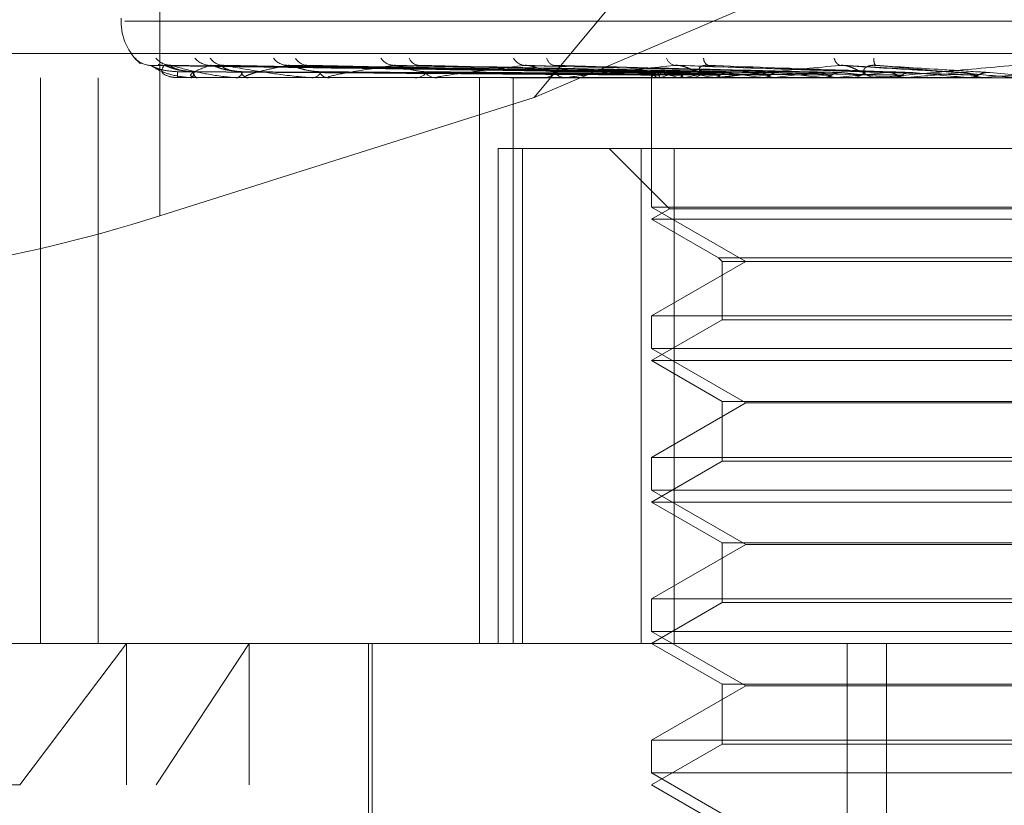
# Model space of a CAD drawing. Units: inches. Extents: x 0 to 23.4, y 0 to 16.5.
# Drawn here: x 4 to 4.1, y 12.9 to 13 of the extents above; entities that cross this region are included whole.
import ezdxf

# ---------------------------------------------------------------- set-up
doc = ezdxf.new("R2010")
doc.units = ezdxf.units.IN
doc.header["$MEASUREMENT"] = 0
doc.linetypes.add('HIDDEN', pattern=[0.07500000000000001, 0.05, -0.025])

msp = doc.modelspace()

# ---------------------------------------------------------------- linework, layer by layer
at = {"color": 7, "linetype": 'HIDDEN', "lineweight": 0}
for p, q in [((4.0983388294, 13.0578016742), (4.0481408801, 12.9973603264)), ((4.0220921075, 13.0337180506), (4.0220921075, 12.989132447)), ((4.0481408801, 12.9973603264), (4.0974941974, 13.0184315955)), ((4.0193908387, 13.0028795973), (4.0193908387, 13.002683564)), ((4.0196450458, 13.002683564), (4.152237211, 13.002683564)), ((3.9937974548, 13.0004313356), (4.1856440452, 13.0004313356)), ((4.0563119136, 12.9990999004), (4.0214888177, 12.999582577)), ((4.0567086431, 12.9990996976), (4.0224859894, 12.999582208)), ((4.0569827039, 12.9991001014), (4.0228177782, 12.9995829436)), ((4.0581585908, 12.9990994774), (4.0257732952, 12.9995818076)), ((4.0586968181, 12.999100316), (4.0264248832, 12.9995833356)), ((4.0606094908, 12.999099218), (4.0312320721, 12.9995813366)), ((4.0613924588, 12.9991005639), (4.0321799137, 12.9995837894)), ((4.0639730756, 12.9990988816), (4.0386653597, 12.9995807268)), ((4.0649725458, 12.9991008778), (4.0398752082, 12.9995843656)), ((4.0681284902, 12.9990983867), (4.0478052619, 12.999579831)), ((4.0728098736, 12.9991071546), (4.0579803681, 12.9996100314)), ((4.078095561, 12.9991056407), (4.0695626725, 12.9996081672)), ((4.0798467594, 12.9991021942), (4.0838201867, 12.9987521742)), ((4.1690117812, 12.9987465561), (4.0016889465, 12.9987465561)), ((4.0137854004, 12.9593764774), (4.0137854004, 12.9987465561)), ((4.0178055127, 12.9593764774), (4.0178055127, 12.9987465561)), ((4.0233371336, 12.9987465561), (4.0233345858, 12.9987465561)), ((4.0233394844, 12.9987521742), (4.0246235664, 12.9987521742)), ((4.0242625229, 12.9987465561), (4.0242902251, 12.9987465561)), ((4.0246703215, 12.9987465561), (4.0246376158, 12.9987465561)), ((4.0246969776, 12.9987521742), (4.0281381708, 12.9987521742)), ((4.0274130434, 12.9987465561), (4.0274699943, 12.9987465561)), ((4.0282139016, 12.9987465561), (4.0281522202, 12.9987465561)), ((4.0282638997, 12.9987521742), (4.0337373226, 12.9987521742)), ((4.0326748271, 12.9987465561), (4.0327589683, 12.9987465561)), ((4.0338397999, 12.9987465561), (4.033751372, 12.9987465561)), ((4.0339113328, 12.9987521742), (4.0503117698, 12.9987521742)), ((4.0398576994, 12.9987465561), (4.0399659899, 12.9987465561)), ((4.0413446816, 12.9987465561), (4.0412327033, 12.9987465561)), ((4.041435164, 12.9987521742), (4.0606880215, 12.9987521742)), ((4.0443363409, 12.9593764774), (4.0443363409, 12.9987465561)), ((4.0466742646, 12.9593764774), (4.0466742646, 12.9987465561)), ((4.0487020526, 12.9987465561), (4.0488305785, 12.9987465561)), ((4.0504573008, 12.9987465561), (4.0503258192, 12.9987465561)), ((4.0505634624, 12.9987521742), (4.0691954883, 12.9987521742)), ((4.0563002875, 12.9987465561), (4.0563002875, 12.9897360241)), ((4.0563064593, 12.9987521742), (4.0563052146, 12.9987479613)), ((4.0567257059, 12.9987521742), (4.0567366458, 12.9987479613)), ((4.0569541925, 12.9987521742), (4.0569408083, 12.9987479613)), ((4.0581967797, 12.9987521742), (4.0582195088, 12.9987479613)), ((4.0586454948, 12.9987521742), (4.0586204548, 12.9987479613)), ((4.0588882287, 12.9987465561), (4.0590323447, 12.9987465561)), ((4.0608483037, 12.9987465561), (4.0607020709, 12.9987465561)), ((4.0609663075, 12.9987521742), (4.074113327, 12.9987521742)), ((4.0613192381, 12.9987521742), (4.0612834473, 12.9987479613)), ((4.064045641, 12.9987521742), (4.0640890875, 12.9987479613)), ((4.0648787864, 12.9987521742), (4.0648335383, 12.9987479613)), ((4.0682120354, 12.9987521742), (4.0682636615, 12.9987479613)), ((4.0691954883, 12.9987521742), (4.0691424184, 12.9987479613)), ((4.0699236002, 12.9987521742), (4.0719723842, 12.9987521742)), ((4.0699795289, 12.9987521742), (4.0719723842, 12.9987521742)), ((4.0700480728, 12.9987465561), (4.0702025702, 12.9987465561)), ((4.0721421324, 12.9987465561), (4.0719864336, 12.9987465561)), ((4.0722677134, 12.9987521742), (4.0794545589, 12.9987521742)), ((4.0730151112, 12.9987521742), (4.0730730508, 12.9987479613)), ((4.074113327, 12.9987521742), (4.0740543533, 12.9987479613)), ((4.0771401049, 12.9987521742), (4.0782812725, 12.9987521742)), ((4.0782812725, 12.9987521742), (4.0783434317, 12.9987479613)), ((4.0794545589, 12.9987521742), (4.0793918129, 12.9987479613)), ((4.0793918129, 12.9987479613), (4.0793918728, 12.9987465561)), ((4.0481408801, 12.9973603264), (4.0220921075, 12.989132447)), ((4.0456208827, 12.9938252963), (4.0456208827, 12.9593764774)), ((4.0456208827, 12.9938252963), (4.0555702325, 12.9938252963)), ((4.0473285169, 12.9593764774), (4.0473285169, 12.9938252963)), ((4.0533475316, 12.9938252963), (4.057548269, 12.9896245589)), ((4.0555702325, 12.9938252963), (4.0555702325, 12.9593764774)), ((4.1137764001, 12.9938252963), (4.0555702325, 12.9938252963)), ((4.057879293, 12.9593764774), (4.057879293, 12.9938252963)), ((4.0849619489, 12.9897360241), (4.0563002875, 12.9897360241)), ((4.0563002875, 12.9897360241), (4.0628556556, 12.9859512805)), ((4.057548269, 12.9896245589), (4.0563002875, 12.9889040364)), ((4.1141074241, 12.9896245589), (4.057548269, 12.9896245589)), ((4.1153554056, 12.9889040364), (4.0563002875, 12.9889040364)), ((4.0563002875, 12.9889040364), (4.0609578178, 12.98621501)), ((4.0628556556, 12.9859512805), (4.0563002875, 12.982166537)), ((4.0609578178, 12.98621501), (4.1106978753, 12.98621501)), ((4.0609578178, 12.98621501), (4.0612215473, 12.9859512805)), ((4.0612215473, 12.9859512805), (4.1104341458, 12.9859512805)), ((4.0612215473, 12.9859512805), (4.0612215473, 12.9819028074)), ((4.0563002875, 12.982166537), (4.1153554056, 12.982166537)), ((4.0563002875, 12.982166537), (4.0563002875, 12.9798935044)), ((4.0612215473, 12.9819028074), (4.0563002875, 12.9790615167)), ((4.1104341458, 12.9819028074), (4.0612215473, 12.9819028074)), ((4.0849619489, 12.9798935044), (4.0563002875, 12.9798935044)), ((4.0563002875, 12.9798935044), (4.0628556556, 12.9761087608)), ((4.1153554056, 12.9790615167), (4.0563002875, 12.9790615167)), ((4.0563002875, 12.9790615167), (4.0612215473, 12.976220226)), ((4.0612215473, 12.976220226), (4.1104341458, 12.976220226)), ((4.0612215473, 12.976220226), (4.0612215473, 12.9720602878)), ((4.0628556556, 12.9761087608), (4.0563002875, 12.9723240173)), ((4.1088000375, 12.9761087608), (4.0628556556, 12.9761087608)), ((4.0563002875, 12.9723240173), (4.1153554056, 12.9723240173)), ((4.0563002875, 12.9723240173), (4.0563002875, 12.9700509847)), ((4.0612215473, 12.9720602878), (4.0563002875, 12.9692189971)), ((4.1104341458, 12.9720602878), (4.0612215473, 12.9720602878)), ((4.0849619489, 12.9700509847), (4.0563002875, 12.9700509847)), ((4.0563002875, 12.9700509847), (4.0628556556, 12.9662662412)), ((4.1153554056, 12.9692189971), (4.0563002875, 12.9692189971)), ((4.0563002875, 12.9692189971), (4.0612215473, 12.9663777064)), ((4.1862900117, 12.967800375), (3.9944434212, 12.967800375)), ((4.0628556556, 12.9662662412), (4.0563002875, 12.9624814976)), ((4.0612215473, 12.9663777064), (4.1104341458, 12.9663777064)), ((4.0612215473, 12.9663777064), (4.0612215473, 12.9622177681)), ((4.1088000375, 12.9662662412), (4.0628556556, 12.9662662412)), ((4.0563002875, 12.9624814976), (4.1153554056, 12.9624814976)), ((4.0563002875, 12.9624814976), (4.0563002875, 12.960208465)), ((4.0612215473, 12.9622177681), (4.0563002875, 12.9593764774)), ((4.1104341458, 12.9622177681), (4.0612215473, 12.9622177681)), ((4.0849619489, 12.960208465), (4.0563002875, 12.960208465)), ((4.0563002875, 12.960208465), (4.0628556556, 12.9564237215)), ((3.9982294214, 12.9593764774), (4.0197632209, 12.9593764774)), ((4.0123402293, 12.9495339577), (4.0197632209, 12.9593764774)), ((4.0197632209, 12.9593764774), (4.1734262718, 12.9593764774)), ((4.0197632209, 12.9495339577), (4.0197632209, 12.9593764774)), ((4.0283043788, 12.9593764774), (4.0218410678, 12.9495339577)), ((4.0283043788, 12.9495339577), (4.0283043788, 12.9593764774)), ((4.0366152481, 12.9593764774), (4.0366152481, 12.939691438)), ((4.0368613111, 12.9593764774), (4.0368613111, 12.9308331703)), ((4.0563002875, 12.9593764774), (4.0612215473, 12.9565351867)), ((4.069903741, 12.8855575797), (4.069903741, 12.9593764774)), ((4.0726457504, 12.8855575797), (4.0726457504, 12.9593764774)), ((4.0628556556, 12.9564237215), (4.0563002875, 12.9526389779)), ((4.0612215473, 12.9565351867), (4.1104341458, 12.9565351867)), ((4.0612215473, 12.9565351867), (4.0612215473, 12.9523752484)), ((4.1088000375, 12.9564237215), (4.0628556556, 12.9564237215)), ((4.0563002875, 12.9526389779), (4.1153554056, 12.9526389779)), ((4.0563002875, 12.9526389779), (4.0563002875, 12.9503659453)), ((4.0612215473, 12.9523752484), (4.0563002875, 12.9495339577)), ((4.1104341458, 12.9523752484), (4.0612215473, 12.9523752484)), ((4.0849619489, 12.9503659453), (4.0563002875, 12.9503659453)), ((4.0563002875, 12.9503659453), (4.0628556556, 12.9465812018)), ((4.0123402293, 12.9495339577), (3.9883869017, 12.9495339577)), ((4.1832687914, 12.9495339577), (4.0123402293, 12.9495339577)), ((4.0563002875, 12.9495339577), (4.0612215473, 12.946692667))]:
    msp.add_line(p, q, dxfattribs=at)
at = {"color": 7, "linetype": 'HIDDEN', "lineweight": 0, "flags": 128}
msp.add_lwpolyline([(4.0597624477, 12.9991631053), (4.0598599163, 12.9990692249), (4.0599556884, 12.9989928567)], dxfattribs=at)
at = {"color": 7, "linetype": 'HIDDEN', "lineweight": 0}
for centre, radius, start, end in [((4.0233278466, 13.002683564), 0.0039370078740157, 180, 228.7731156331), ((4.021469328, 13.0010570901), 0.0014556371985863, 220.8265072054, 269.6859033324), ((4.022875683, 13.0009589187), 0.0013574843350287, 218.9559718094, 269.5580535186), ((4.0223937232, 13.0010761128), 0.0014746709920394, 253.2885990929, 269.6166690227), ((4.0256197812, 13.0010354248), 0.0014340948630302, 220.4274049546, 269.1855743744), ((4.0265641643, 13.0008029905), 0.0012016731919872, 215.4846702547, 269.0723776416), ((4.0310272983, 13.0009193173), 0.0013183218363143, 218.123658464, 268.4548521792), ((4.0324033043, 13.0006112313), 0.0010104141453637, 210.038450176, 267.9326661446), ((4.0384241039, 13.0007524872), 0.0011524768531623, 214.1556497452, 267.1112495386), ((4.0401861396, 13.000410484), 0.0008116098874686, 202.0771119162, 265.4120078071), ((4.04754686, 13.000559457), 0.0009623107437858, 208.1513140461, 264.5635529439), ((4.0496413881, 13.0002282971), 0.0006370774294156, 191.1191187778, 259.7057121049), ((4.0580756285, 13.0003690704), 0.0007808760532885, 199.7314609907, 259.4179185439), ((4.0604595677, 13.0000874618), 0.0005309043334851, 178.05971993, 246.2618519061), ((4.0696611123, 13.0002118183), 0.0006573574782273, 189.313227581, 248.1991659596), ((4.0724512536, 12.9999896234), 0.0006834192853231, 170.2434510539, 214.6074593723), ((4.0287906922, 12.999103952), 0.0054677992972304, 179.3801344742, 183.7477389319), ((4.0239625035, 12.9991394226), 0.0005116106885338, 309.8342036864, 2.6531935625), ((4.0249272679, 12.9991486265), 0.0004955390342435, 178.3256849635, 234.2309749435), ((4.0273247301, 12.9992499567), 0.0005239407282442, 286.0963304656, 350.4582740711), ((4.028287256, 12.999267046), 0.0005377214891185, 191.1453429224, 255.4558594165), ((4.0326774045, 12.9994197188), 0.0006780860532669, 276.9085712989, 337.7630359815), ((4.0338279646, 12.9994422452), 0.0006998926206554, 203.5052097211, 263.7172695864), ((4.0399186421, 12.999624388), 0.0008791078910802, 273.0873825022, 328.350814308), ((4.0412770529, 12.9996491242), 0.0009036570500859, 212.5364203149, 267.1869131728), ((4.048804655, 12.9998346426), 0.0010883952486982, 271.3648047316, 321.9027827162), ((4.0503497994, 12.9998580448), 0.0011117473584994, 218.6886207533, 268.7640454641), ((4.0569090251, 12.9984951676), 0.0006550861996665, 112.0836046612, 156.9007622131), ((4.0570235091, 12.9995084828), 0.0008128280664485, 209.9897920676, 248.5075224494), ((4.0599760011, 12.9911268386), 0.008202260039767, 103.5082375481, 111.6176964114), ((4.0604142551, 13.0081404131), 0.00964656559655, 249.5432786735, 256.7104637091), ((4.0662615037, 12.9641322249), 0.0354477711301755, 99.4179442812, 102.4068187371), ((4.0673496606, 13.0393854297), 0.0411791929141927, 258.0261731391, 260.6599092645), ((4.059020268, 13.0000203606), 0.0012738617220002, 270.543194634, 317.7042304835), ((4.0760016509, 12.9043977407), 0.0954899595307544, 97.3541365672, 98.8448124857), ((4.0784672665, 13.1108100998), 0.1129821312453785, 261.3867921267, 262.6664621041), ((4.089877314, 12.7966021885), 0.2036898207983766, 96.1958990967, 97.0495931023), ((4.0953749387, 13.2486908747), 0.2514103763399572, 263.098451405, 263.797536912), ((4.1097709359, 12.6148476084), 0.3860428506718854, 95.5170077277, 96.0332778498), ((4.12282017, 13.5122995984), 0.515956878856463, 264.07159481, 264.4606417309), ((4.0701987847, 13.0001549353), 0.0014083842554806, 270.1539997473, 315.2324256224), ((4.0719895705, 13.0001662829), 0.0014197302634949, 224.9587359281, 269.8734065971), ((4.1416500915, 12.2896370766), 0.7123239685402133, 95.1349943069, 95.4404916376), ((4.1805371713, 14.129182416), 1.13504572618547, 264.6386879257, 264.8312340438), ((4.2134315554, 11.5032241239), 1.501517227544056, 94.9672451021, 95.1191814016), ((4.0233318276, 12.9987520772), 7.657433937e-06, 313.8616361243, 0.7253405159), ((4.0246698734, 12.9988147289), 6.81742339016e-05, 270.376523333, 293.4264813843), ((4.0282136898, 12.9989737301), 0.0002271740995461, 270.0534394672, 282.7689296642), ((4.0338396794, 12.9992063018), 0.000459745684263, 270.0150203837, 278.9663563471), ((4.0413446119, 12.9994791247), 0.0007325685898169, 270.00545243, 277.1004338865), ((4.0504572633, 12.9997531131), 0.0010065570163691, 270.002136325, 276.0563924451), ((4.0608482869, 12.9999890144), 0.0012424582404407, 270.0007752281, 275.4507197357), ((4.0721421277, 13.0001530322), 0.0014064760769949, 270.0001922966, 275.1228242882)]:
    msp.add_arc(centre, radius, start, end, dxfattribs=at)
msp.add_ellipse((4.0215148424, 12.9926970061), major_axis=(0.01965477300219742, 0.006306142048504881), ratio=0.1730344378, start_param=3.115461569161858, end_param=4.686257895956791, dxfattribs=at)
for points, knots in [([(4.020367857993527, 13.00010543709643), (4.02035494765982, 13.0001161641034), (4.02034037456121, 13.00012827267735), (4.020388802885289, 13.00006725270822), (4.020445188595305, 13.00000642678057), (4.020493628622225, 12.99995417223643)], [0, 0, 0, 0, 0.5224746576097029, 0.5897659099499367, 1, 1, 1, 1]), ([(4.020493628622225, 12.99995417223643), (4.020503286985389, 12.99994324916681), (4.020523768934124, 12.99992008522606), (4.020599144833222, 12.99984307799914), (4.020681948172609, 12.99977572254306), (4.020738459109152, 12.99972975434984)], [0, 0, 0, 0, 0.220786006955434, 0.4682084944831447, 0.9999999999999999, 0.9999999999999999, 0.9999999999999999, 0.9999999999999999]), ([(4.02148878427804, 12.99958007086392), (4.021468895627421, 12.99959210842751), (4.021434397798537, 12.99961298816524), (4.021453330547607, 12.99960489998374), (4.021461348208868, 12.99960147479181)], [0, 0, 0, 0, 0.5765189074967583, 1, 1, 1, 1]), ([(4.05631950693359, 12.9991021941828), (4.055335427087293, 12.99911587845776), (4.05041502101656, 12.99918429992767), (4.038795726301249, 12.99934875372219), (4.028160257540417, 12.99950381016706), (4.02146134820896, 12.99960147479181)], [0, 0, 0, 0, 0.0846963374235909, 0.4234822757477954, 1, 1, 1, 1]), ([(4.02146134820896, 12.99960147479181), (4.021695196974517, 12.99944789273676), (4.02208754430483, 12.99919021547624), (4.022992980557141, 12.99891094289926), (4.023749996318666, 12.99878490541307), (4.024015560303091, 12.99876034876423), (4.024143206431185, 12.99875326363441), (4.024210622665326, 12.99875250860415), (4.024240483418208, 12.99875217417769)], [0, 0, 0, 0, 0.5273188798742058, 0.8847263069759396, 0.9590362595961064, 0.980047372810873, 0.9911623590753468, 1, 1, 1, 1]), ([(4.023323212931844, 12.99916310527879), (4.022958733910374, 12.99918736009975), (4.022462483122967, 12.99922038387695), (4.021894984150357, 12.99939250987716), (4.021638581071939, 12.99949861608883), (4.021506616638525, 12.9995685777713), (4.021490454759704, 12.99957899422572), (4.02148878427804, 12.99958007086392)], [0, 0, 0, 0, 0.5018576655537239, 0.6832965603714658, 0.8662953216675526, 0.9861803682566391, 1, 1, 1, 1]), ([(4.022383857123353, 12.99960147479181), (4.022283969483317, 12.99944789273676), (4.022116379764354, 12.99919021547625), (4.022422073401065, 12.99891094289925), (4.022913588050888, 12.99878490541307), (4.02312917380698, 12.99876034876423), (4.023243156821032, 12.99875326363441), (4.023309915088261, 12.99875250860415), (4.023339484407074, 12.99875217417769)], [0, 0, 0, 0, 0.527318879873977, 0.8847263069752861, 0.9590362595959113, 0.9800473728108391, 0.9911623590750732, 1, 1, 1, 1]), ([(4.022485906459917, 12.99957983482723), (4.022451965287342, 12.99959199183095), (4.022393312910307, 12.99961299986078), (4.0223866600725, 12.99960489113178), (4.022383857123265, 12.99960147479181)], [0, 0, 0, 0, 0.5786836662184097, 1, 1, 1, 1]), ([(4.056662739421381, 12.9991021941828), (4.055694110934331, 12.99911587845776), (4.050850961767218, 12.99918429992767), (4.039420428472837, 12.99934875372219), (4.028967678370443, 12.99950381016706), (4.022383857123353, 12.99960147479181)], [0, 0, 0, 0, 0.0846963374235201, 0.4234822757477051, 1, 1, 1, 1]), ([(4.02443194041112, 12.99916310527879), (4.024070746980836, 12.99918735483298), (4.023578969639408, 12.9992203714393), (4.022979387371882, 12.9993925254828), (4.022687668866048, 12.99949856397174), (4.022522744537709, 12.99956844571457), (4.022489162077938, 12.99957882829804), (4.022485906459917, 12.99957983482723)], [0, 0, 0, 0, 0.5023348068797142, 0.683946204781245, 0.86711895220699, 0.9871179795400368, 1, 1, 1, 1]), ([(4.022834471429536, 12.99961718632214), (4.02277266127578, 12.99961588218064), (4.022642180873277, 12.99961312915549), (4.022545821481348, 12.99964377179174), (4.022495108705438, 12.99965989863848)], [0, 0, 0, 0, 0.4737121634408314, 1, 1, 1, 1]), ([(4.022817801254466, 12.99958030704724), (4.022812433285289, 12.99959222518801), (4.022803086802909, 12.99961297655395), (4.022846663132237, 12.99960490893272), (4.022865212249919, 12.99960147479181)], [0, 0, 0, 0, 0.5743304227996511, 1, 1, 1, 1]), ([(4.024473565765893, 12.99916310527879), (4.024118972977147, 12.99918736528755), (4.023636182637349, 12.99922039612814), (4.023121285292581, 12.99939249450549), (4.022909446746235, 12.99949866742457), (4.022815461230569, 12.99956871035436), (4.022817569952664, 12.99957916076153), (4.022817801254466, 12.99958030704724)], [0, 0, 0, 0, 0.5013811342309793, 0.6826477465024806, 0.865472744105894, 0.9852439556690471, 1, 1, 1, 1]), ([(4.057042782722888, 12.9991021941828), (4.056078818726985, 12.99911587845776), (4.051258992048024, 12.99918429992767), (4.039870887496565, 12.99934875372219), (4.029437093628754, 12.99950381016706), (4.022865212250005, 12.9996014747918)], [0, 0, 0, 0, 0.0846963374235115, 0.4234822757477858, 1, 1, 1, 1]), ([(4.022865212250005, 12.9996014747918), (4.023424345517475, 12.99944789273675), (4.024362449442284, 12.99919021547624), (4.025834903485013, 12.99891094289925), (4.026830059836175, 12.99878490541307), (4.027136003874636, 12.99876034876423), (4.027272699653118, 12.9987532636344), (4.027338337255821, 12.99875250860414), (4.027367410197361, 12.99875217417769)], [0, 0, 0, 0, 0.5273188798737197, 0.8847263069756828, 0.959036259596019, 0.980047372810758, 0.9911623590751614, 1, 1, 1, 1]), ([(4.025599397117456, 12.9996014747918), (4.025169383271392, 12.99944789273676), (4.024447913632248, 12.99919021547624), (4.024142816088847, 12.99891094289926), (4.02435106500689, 12.99878490541307), (4.024508880703731, 12.99876034876423), (4.024605080960622, 12.99875326363441), (4.024668768443224, 12.99875250860415), (4.024696977615746, 12.99875217417769)], [0, 0, 0, 0, 0.5273188798745156, 0.8847263069760539, 0.9590362595964281, 0.9800473728110797, 0.991162359075231, 1, 1, 1, 1]), ([(4.025773172135525, 12.99957958074776), (4.025726140307296, 12.99959186642227), (4.025645189026269, 12.99961301255092), (4.025612918720664, 12.99960488170375), (4.025599397117374, 12.99960147479181)], [0, 0, 0, 0, 0.5809893016167508, 1, 1, 1, 1]), ([(4.058060074869872, 12.9991021941828), (4.057141906499327, 12.99911587845776), (4.052551058265434, 12.99918429992767), (4.041722415647212, 12.99934875372219), (4.03183017382633, 12.99950381016706), (4.025599397117456, 12.9996014747918)], [0, 0, 0, 0, 0.0846963374235675, 0.4234822757477333, 0.9999999999999999, 0.9999999999999999, 0.9999999999999999, 0.9999999999999999]), ([(4.027759675903851, 12.99916310527879), (4.027414821023084, 12.99918734906954), (4.026945289181629, 12.99922035782874), (4.026335302142309, 12.99939254256008), (4.026018792216917, 12.99949850693987), (4.025827132961398, 12.99956830407162), (4.025777624657025, 12.99957865026454), (4.025773172135525, 12.99957958074776)], [0, 0, 0, 0, 0.5028494361560625, 0.6846468903307941, 0.8680072935908313, 0.9881292568854776, 1, 1, 1, 1]), ([(4.027841422164616, 12.99916310527878), (4.027509530071756, 12.99918737078921), (4.027057647514145, 12.99922040912049), (4.026613969218062, 12.99939247820387), (4.026454333031786, 12.99949872186598), (4.026401986903509, 12.99956885374217), (4.026422571476547, 12.99957934081106), (4.026424967730528, 12.99958056161271)], [0, 0, 0, 0, 0.5008685268044225, 0.6819498137737463, 0.8645878927931622, 0.9842366513812427, 1, 1, 1, 1]), ([(4.026424967730528, 12.99958056161271), (4.026434049062511, 12.99959235114014), (4.02644992701217, 12.99961296414311), (4.026516299109595, 12.99960491868235), (4.026544709942242, 12.9996014747918)], [0, 0, 0, 0, 0.5719461377660805, 1, 1, 1, 1]), ([(4.058806425717776, 12.9991021941828), (4.057897417742661, 12.99911587845776), (4.053352371549584, 12.99918429992767), (4.042607052931893, 12.99934875372219), (4.03275203845247, 12.99950381016706), (4.026544709942327, 12.9996014747918)], [0, 0, 0, 0, 0.0846963374234883, 0.4234822757477824, 1, 1, 1, 1]), ([(4.026544709942327, 12.9996014747918), (4.027408919178613, 12.99944789273675), (4.028858874177866, 12.99919021547624), (4.030845127685448, 12.99891094289925), (4.032042457082882, 12.99878490541307), (4.032377723560691, 12.99876034876423), (4.032518528447975, 12.9987532636344), (4.03258001510526, 12.99875250860414), (4.032607249463602, 12.99875217417769)], [0, 0, 0, 0, 0.5273188798739563, 0.8847263069757941, 0.9590362595961199, 0.9800473728110128, 0.9911623590754444, 1, 1, 1, 1]), ([(4.03099175019787, 12.99960147479181), (4.030605471096009, 12.99952492556113), (4.029831118674138, 12.99937147153817), (4.028972913477063, 12.99916559314773), (4.028362934301179, 12.99898535744514), (4.028075139972882, 12.99887141845695), (4.028026377117508, 12.99880160931063), (4.02804057832207, 12.9987791368139), (4.02808545119506, 12.99876533578309), (4.028116956726923, 12.99875967718938), (4.028153781124008, 12.99875587999162), (4.028195513949655, 12.99875301062079), (4.028237976410735, 12.9987524912519), (4.028263899702762, 12.99875217417769)], [0, 0, 0, 0, 0.2629275249659898, 0.5270763154227178, 0.7049910115192027, 0.8846146056717769, 0.9215590157438669, 0.9589964403814342, 0.9694298972600981, 0.9800339835885451, 0.9855394238653911, 0.9911718320494094, 1, 1, 1, 1]), ([(4.031231920993301, 12.99957928441131), (4.031173183895381, 12.99959172028591), (4.031072545793646, 12.99961302748114), (4.031015500989249, 12.99960487083725), (4.030991750197795, 12.99960147479181)], [0, 0, 0, 0, 0.5836467193553984, 1, 1, 1, 1]), ([(4.060461009935231, 12.9991021941828), (4.059626486678367, 12.99911587845776), (4.055453864594203, 12.99918429992766), (4.045618488010112, 12.9993487537222), (4.036644285864137, 12.99950381016707), (4.03099175019787, 12.99960147479181)], [0, 0, 0, 0, 0.084696337423621, 0.4234822757479244, 0.9999999999999999, 0.9999999999999999, 0.9999999999999999, 0.9999999999999999]), ([(4.033186146378997, 12.99916310527879), (4.03287009215611, 12.99918734222104), (4.03243977340597, 12.99922034165575), (4.031841437942476, 12.99939256285249), (4.031511552360019, 12.99949843917069), (4.031300399652225, 12.99956813955513), (4.031237088526597, 12.9995784433987), (4.031231920993301, 12.99957928441131)], [0, 0, 0, 0, 0.5034509891784047, 0.6854659255666579, 0.8690456807803469, 0.9893113446035474, 1, 1, 1, 1]), ([(4.032180063632858, 12.99958085894672), (4.032202950247247, 12.99959249839219), (4.032243163775747, 12.99961294978637), (4.032329608133277, 12.99960493020918), (4.032366854652402, 12.9996014747918)], [0, 0, 0, 0, 0.5691272375709701, 1, 1, 1, 1]), ([(4.061546693265288, 12.99910219418279), (4.060725495227581, 12.99911587845775), (4.056619499331813, 12.99918429992766), (4.046905330459373, 12.99934875372219), (4.03798528126862, 12.99950381016706), (4.032366854652478, 12.9996014747918)], [0, 0, 0, 0, 0.0846963374234852, 0.4234822757477495, 0.9999999999999999, 0.9999999999999999, 0.9999999999999999, 0.9999999999999999]), ([(4.038366022674624, 12.9996014747918), (4.037333751778206, 12.99944789273675), (4.035601825892669, 12.99919021547624), (4.034129904088767, 12.99891094289925), (4.033759551562542, 12.99878490541307), (4.033787009642623, 12.99876034876423), (4.033837981981836, 12.99875326363441), (4.033888816580856, 12.99875250860415), (4.033911332810346, 12.99875217417769)], [0, 0, 0, 0, 0.5273188798738557, 0.8847263069751088, 0.9590362595960944, 0.9800473728106693, 0.9911623590747589, 1, 1, 1, 1]), ([(4.038665197019989, 12.99957890466462), (4.038596451529454, 12.99959153321619), (4.038479338905548, 12.99961304681365), (4.038399143228684, 12.99960485711199), (4.03836602267456, 12.9996014747918)], [0, 0, 0, 0, 0.5870032473197067, 1, 1, 1, 1]), ([(4.063778768568617, 12.9991021941828), (4.063058052270266, 12.99911587845776), (4.059454465769617, 12.99918429992766), (4.050967831355231, 12.99934875372221), (4.043236019931769, 12.99950381016707), (4.038366022674624, 12.9996014747918)], [0, 0, 0, 0, 0.0846963374235487, 0.4234822757477597, 1, 1, 1, 1]), ([(4.040515225055068, 12.99916310527878), (4.040239391931546, 12.99918733323927), (4.039863835598593, 12.99922032044501), (4.039298790859437, 12.99939258946578), (4.038967419348866, 12.99949835029202), (4.038744832012475, 12.99956792984272), (4.038670458427157, 12.99957817956872), (4.038665197019989, 12.99957890466462)], [0, 0, 0, 0, 0.5042239693468583, 0.6865183647872696, 0.8703799816167503, 0.9908302969271103, 0.9999999999999999, 0.9999999999999999, 0.9999999999999999, 0.9999999999999999]), ([(4.039875426764367, 12.99958124065147), (4.039910862531907, 12.99959268765255), (4.039973530396676, 12.99961293158024), (4.040076481755257, 12.99960494523128), (4.040121218901113, 12.99960147479181)], [0, 0, 0, 0, 0.565453564932784, 1, 1, 1, 1]), ([(4.065164544956565, 12.99910219418279), (4.064460837092958, 12.99911587845775), (4.060942292884231, 12.99918429992766), (4.052610369130124, 12.9993487537222), (4.044947679046749, 12.99950381016707), (4.040121218901183, 12.99960147479181)], [0, 0, 0, 0, 0.0846963374234989, 0.423482275747819, 1, 1, 1, 1]), ([(4.047455689126943, 12.9996014747918), (4.046173054525153, 12.99944789273675), (4.044021072834849, 12.99919021547624), (4.042035290019524, 12.99891094289926), (4.041390513944485, 12.99878490541307), (4.041350095930986, 12.99876034876423), (4.041375257764469, 12.9987532636344), (4.041416774801231, 12.99875250860414), (4.041435163991772, 12.99875217417769)], [0, 0, 0, 0, 0.527318879874292, 0.8847263069757344, 0.9590362595957733, 0.9800473728110554, 0.9911623590753205, 1, 1, 1, 1]), ([(4.047805111737526, 12.99957835471373), (4.047728162019458, 12.99959126268876), (4.047598128726101, 12.99961307519887), (4.047496980807138, 12.9996048376228), (4.047455689126887, 12.9996014747918)], [0, 0, 0, 0, 0.5917693544671493, 1, 1, 1, 1]), ([(4.067893438328682, 12.9991021941828), (4.067312577553678, 12.99911587845776), (4.064408269641737, 12.99918429992767), (4.057577106476494, 12.9993487537222), (4.051367133585434, 12.99950381016707), (4.047455689126942, 12.9996014747918)], [0, 0, 0, 0, 0.0846963374233885, 0.4234822757477535, 0.9999999999999999, 0.9999999999999999, 0.9999999999999999, 0.9999999999999999]), ([(4.049482019932963, 12.99916310527878), (4.049256372933058, 12.99918731980469), (4.048949146742294, 12.99922028871878), (4.048437837830924, 12.99939262927296), (4.048116901685287, 12.99949821735063), (4.04789160974935, 12.99956762844414), (4.04780958411374, 12.99957780011239), (4.047805111737526, 12.99957835471373)], [0, 0, 0, 0, 0.5053476199703985, 0.6880482539542789, 0.8723196018398941, 0.9930383376917649, 1, 1, 1, 1]), ([(4.069529222205257, 12.99910219418279), (4.068968438351434, 12.99911587845775), (4.066164515184929, 12.99918429992766), (4.059515973982255, 12.9993487537222), (4.053387592590813, 12.99950381016707), (4.049527539760698, 12.9996014747918)], [0, 0, 0, 0, 0.0846963374234456, 0.4234822757477711, 1, 1, 1, 1]), ([(4.057932225326327, 12.99960147479181), (4.056445584775542, 12.99944789273676), (4.053951325505683, 12.99919021547625), (4.051523453043838, 12.99891094289926), (4.050627557307236, 12.99878490541307), (4.050520724012506, 12.99876034876423), (4.050519165926009, 12.99875326363441), (4.050549864866643, 12.99875250860415), (4.050563462384981, 12.99875217417769)], [0, 0, 0, 0, 0.5273188798740741, 0.8847263069758301, 0.959036259596055, 0.9800473728109674, 0.9911623590751656, 1, 1, 1, 1]), ([(4.059762447683056, 12.99916310527879), (4.059594992567114, 12.9991877819066), (4.059366996638001, 12.9992213799884), (4.05892870073327, 12.99939126004728), (4.058627874373195, 12.99950279006221), (4.058330276779786, 12.99958235044146), (4.05810186002235, 12.99961231074902), (4.057980173080679, 12.99960453760754), (4.057932225326293, 12.99960147479181)], [0, 0, 0, 0, 0.4235571565781227, 0.576687710631708, 0.7311347586952723, 0.8323151788323264, 0.9339279095249852, 1, 1, 1, 1]), ([(4.072656304329644, 12.9991021941828), (4.072236292899808, 12.99911587845776), (4.070136232831602, 12.99918429992766), (4.065207436950732, 12.9993487537222), (4.060743747192274, 12.99950381016707), (4.057932225326327, 12.99960147479181)], [0, 0, 0, 0, 0.084696337423598, 0.4234822757478151, 1, 1, 1, 1]), ([(4.059962519046634, 12.99916310527879), (4.059826455384641, 12.9991877819066), (4.059641200005254, 12.9992213799884), (4.059611720806216, 12.99939126004729), (4.059690536031181, 12.99950279006221), (4.059864695157874, 12.99958235044146), (4.060054863059711, 12.99961231074902), (4.060191865741219, 12.99960453760754), (4.060245848287193, 12.99960147479181)], [0, 0, 0, 0, 0.4235571565791169, 0.5766877106319103, 0.7311347586946002, 0.8323151788313071, 0.9339279095256007, 1, 1, 1, 1]), ([(4.074482974203542, 12.99910219418279), (4.074085382549089, 12.99911587845775), (4.072097421513607, 12.99918429992766), (4.067372558464009, 12.9993487537222), (4.062999981435338, 12.99950381016707), (4.060245848287229, 12.99960147479181)], [0, 0, 0, 0, 0.0846963374236319, 0.4234822757478332, 0.9999999999999999, 0.9999999999999999, 0.9999999999999999, 0.9999999999999999]), ([(4.069416981958198, 12.99960147479181), (4.067780066521332, 12.99944789273676), (4.065033678700674, 12.99919021547624), (4.062251466228783, 12.99891094289926), (4.061136830836823, 12.99878490541307), (4.060967443494465, 12.99876034876423), (4.060939221801299, 12.99875326363441), (4.060957993106102, 12.99875250860415), (4.060966307502495, 12.9987521741777)], [0, 0, 0, 0, 0.5273188798743016, 0.8847263069761195, 0.9590362595963582, 0.9800473728111261, 0.9911623590756887, 1, 1, 1, 1]), ([(4.070984946861058, 12.99916310527879), (4.070882050782773, 12.9991877819066), (4.070741954215172, 12.9992213799884), (4.070390835820895, 12.99939126004728), (4.070125040901529, 12.99950279006221), (4.06983801135438, 12.99958235044146), (4.06960355884619, 12.99961231074902), (4.069469718473814, 12.99960453760754), (4.069416981958181, 12.99960147479181)], [0, 0, 0, 0, 0.4235571565777183, 0.5766877106333275, 0.731134758695774, 0.8323151788330503, 0.9339279095256345, 1, 1, 1, 1]), ([(4.07789522418469, 12.9991021941828), (4.077651242407428, 12.99911587845776), (4.076431331825471, 12.99918429992767), (4.073583042753957, 12.99934875372219), (4.071026965506009, 12.99950381016706), (4.069416981958198, 12.99960147479181)], [0, 0, 0, 0, 0.0846963374235267, 0.4234822757478861, 1, 1, 1, 1]), ([(4.07119869447175, 12.99916310527879), (4.071129335668155, 12.9991877819066), (4.071034901259396, 12.9992213799884), (4.071120544990846, 12.99939126004729), (4.071260342757355, 12.99950279006221), (4.071477317731127, 12.99958235044146), (4.071690063008719, 12.99961231074902), (4.071832595465897, 12.99960453760754), (4.071888756884329, 12.99960147479181)], [0, 0, 0, 0, 0.4235571565789188, 0.5766877106321137, 0.7311347586958653, 0.8323151788316824, 0.9339279095238485, 1, 1, 1, 1]), ([(4.079846759447337, 12.99910219418279), (4.079626729990558, 12.99911587845775), (4.078526581177482, 12.99918429992766), (4.075896165142114, 12.9993487537222), (4.073437428802661, 12.99950381016707), (4.071888756884353, 12.99960147479181)], [0, 0, 0, 0, 0.0846963374235645, 0.4234822757477894, 1, 1, 1, 1]), ([(4.071888756884353, 12.99960147479181), (4.073635936193293, 12.99944789273676), (4.076567322791838, 12.99919021547624), (4.079776464637765, 12.99891094289926), (4.081248046489925, 12.99878490541307), (4.081542651996845, 12.99876034876423), (4.081631061120567, 12.99875326363441), (4.081644077774957, 12.99875250860415), (4.081649843257189, 12.99875217417769)], [0, 0, 0, 0, 0.5273188798741397, 0.8847263069762141, 0.9590362595964951, 0.9800473728113336, 0.9911623590760281, 1, 1, 1, 1]), ([(4.081494869994628, 12.9996014747918), (4.079766842060511, 12.99944789273676), (4.076867587300532, 12.99919021547624), (4.073831591226333, 12.99891094289926), (4.072538502006213, 12.99878490541307), (4.072312682716113, 12.99876034876423), (4.072258817421814, 12.99875326363441), (4.072264982646919, 12.99875250860415), (4.072267713417419, 12.9987521741777)], [0, 0, 0, 0, 0.5273188798739593, 0.8847263069756064, 0.9590362595957879, 0.9800473728105841, 0.9911623590754638, 1, 1, 1, 1]), ([(4.0563003014081, 12.99892722573397), (4.055316073218359, 12.99893406958087), (4.050394931179359, 12.99896828882292), (4.039402537658902, 12.9990460866644), (4.029394431543813, 12.99911892148362), (4.023323212931842, 12.99916310527873)], [0, 0, 0, 0, 0.0895371415801255, 0.4476858070866252, 0.9999999999999999, 0.9999999999999999, 0.9999999999999999, 0.9999999999999999]), ([(4.056801779998112, 12.99892722573397), (4.055835324227885, 12.99893406958087), (4.051003044306141, 12.99896828882292), (4.040211411310132, 12.9990460866644), (4.030389940453749, 12.99911892148362), (4.024431940411135, 12.99916310527873)], [0, 0, 0, 0, 0.0895371415801849, 0.4476858070867412, 1, 1, 1, 1]), ([(4.056866025232913, 12.99892722573397), (4.055899597194816, 12.99893406958087), (4.051067455933762, 12.99896828882292), (4.040271595631086, 12.9990460866644), (4.030438573288158, 12.99911892148362), (4.024473565765877, 12.99916310527873)], [0, 0, 0, 0, 0.0895371415801681, 0.4476858070866565, 1, 1, 1, 1]), ([(4.058352336260108, 12.99892722573397), (4.057438583139005, 12.99893406958087), (4.052869816521263, 12.99896828882292), (4.042668981783519, 12.9990460866644), (4.033389119732182, 12.99911892148362), (4.02775967590388, 12.99916310527873)], [0, 0, 0, 0, 0.0895371415801332, 0.4476858070867353, 1, 1, 1, 1]), ([(4.058478504739536, 12.99892722573397), (4.057564806080387, 12.99893406958087), (4.05299631177247, 12.99896828882292), (4.042787175207256, 12.9990460866644), (4.033484627683652, 12.99911892148362), (4.027841422164591, 12.99916310527873)], [0, 0, 0, 0, 0.0895371415801615, 0.4476858070868568, 1, 1, 1, 1]), ([(4.060895929050855, 12.99892722573397), (4.060067903997434, 12.99893406958087), (4.055927777813072, 12.99896828882291), (4.04668642607901, 12.9990460866644), (4.0382835712257, 12.99911892148362), (4.033186146379037, 12.99916310527873)], [0, 0, 0, 0, 0.0895371415802086, 0.4476858070867119, 1, 1, 1, 1]), ([(4.061079460717331, 12.99892722573397), (4.060251514887286, 12.99893406958086), (4.056111784819896, 12.99896828882292), (4.046858356787251, 12.99904608666439), (4.038422502388025, 12.99911892148361), (4.033305059022868, 12.99916310527873)], [0, 0, 0, 0, 0.0895371415802395, 0.447685807086636, 1, 1, 1, 1]), ([(4.064340626299615, 12.99892722573397), (4.063628256296706, 12.99893406958087), (4.06006640549302, 12.99896828882291), (4.052118543292432, 12.99904608666441), (4.044896396704968, 12.99911892148362), (4.040515225055112, 12.99916310527873)], [0, 0, 0, 0, 0.0895371415800309, 0.4476858070866305, 0.9999999999999999, 0.9999999999999999, 0.9999999999999999, 0.9999999999999999]), ([(4.064574887840531, 12.99892722573397), (4.063862618959083, 12.99893406958086), (4.06030127376282, 12.99896828882291), (4.052337997261418, 12.99904608666441), (4.04507372974396, 12.99911892148362), (4.040667006269293, 12.99916310527873)], [0, 0, 0, 0, 0.0895371415800925, 0.4476858070868061, 1, 1, 1, 1]), ([(4.068561927672761, 12.99892722573397), (4.067990959628329, 12.99893406958087), (4.065136118773675, 12.99896828882291), (4.05876900255443, 12.9990460866644), (4.052988591427614, 12.99911892148362), (4.049482019933028, 12.99916310527873)], [0, 0, 0, 0, 0.0895371415803079, 0.4476858070866964, 1, 1, 1, 1]), ([(4.068838452265663, 12.99892722573397), (4.068267603585983, 12.99893406958086), (4.065413359555227, 12.99896828882291), (4.059028048145939, 12.9990460866644), (4.053197917065201, 12.99911892148362), (4.049661183949008, 12.99916310527873)], [0, 0, 0, 0, 0.0895371415801856, 0.4476858070866548, 1, 1, 1, 1]), ([(4.056300666488241, 12.9987468914817), (4.05629914294218, 12.99876282624418), (4.056296829807596, 12.99878701931005), (4.056299417946758, 12.99889154566215), (4.0563003014081, 12.99892722573397)], [0, 0, 0, 0, 0.6586499852820448, 1, 1, 1, 1]), ([(4.0563003014081, 12.99892722573397), (4.056301087430169, 12.99895480445611), (4.056303624819789, 12.99904383244405), (4.056308431651584, 12.99906948876672), (4.056311749442894, 12.9990871973798)], [0, 0, 0, 0, 0.3097758668304939, 1, 1, 1, 1]), ([(4.056801779998112, 12.99892722573397), (4.05679238578794, 12.99895401730089), (4.056757203853029, 12.99905435348099), (4.056708485123844, 12.9991157978226), (4.056672559221855, 12.99910511434844), (4.056662739421381, 12.9991021941828)], [0, 0, 0, 0, 0.209309183206337, 0.7838766564382089, 0.9999999999999999, 0.9999999999999999, 0.9999999999999999, 0.9999999999999999]), ([(4.05693012457879, 12.9987468914817), (4.056899150083251, 12.99876282624418), (4.056852122836259, 12.99878701931005), (4.056814591366028, 12.99889154566215), (4.056801779998112, 12.99892722573397)], [0, 0, 0, 0, 0.6586499852852683, 1, 1, 1, 1]), ([(4.056866025232913, 12.99892722573397), (4.056877020204533, 12.99895401730089), (4.056918197096345, 12.99905435348099), (4.056979149625213, 12.9991157978226), (4.057029123203216, 12.99910511434844), (4.057042782722888, 12.9991021941828)], [0, 0, 0, 0, 0.2093091832038591, 0.7838766564348164, 1, 1, 1, 1]), ([(4.058352336260108, 12.99892722573397), (4.058333072260158, 12.9989540173009), (4.058260927313437, 12.99905435348099), (4.058159021202301, 12.9991157978226), (4.058081314750121, 12.99910511434844), (4.058060074869872, 12.9991021941828)], [0, 0, 0, 0, 0.2093091832074057, 0.7838766564336348, 1, 1, 1, 1]), ([(4.058227497223259, 12.9987468914817), (4.058283974346682, 12.99876282624418), (4.058369721138885, 12.99878701931005), (4.058450821224215, 12.99889154566215), (4.058478504739536, 12.99892722573397)], [0, 0, 0, 0, 0.6586499852874039, 1, 1, 1, 1]), ([(4.058604021633773, 12.9987468914817), (4.058544715687731, 12.99876282624418), (4.058454674015573, 12.99878701931005), (4.058378379421065, 12.99889154566215), (4.058352336260108, 12.99892722573397)], [0, 0, 0, 0, 0.6586499852911253, 1, 1, 1, 1]), ([(4.058478504739536, 12.99892722573397), (4.058499282185016, 12.99895401730089), (4.058577095084784, 12.99905435348099), (4.058690567684752, 12.9991157978226), (4.058781555561533, 12.99910511434844), (4.058806425717776, 12.9991021941828)], [0, 0, 0, 0, 0.2093091832023269, 0.7838766564329572, 1, 1, 1, 1]), ([(4.073407264340164, 12.99892722573397), (4.07299833452698, 12.99893406958087), (4.070953685008062, 12.99896828882291), (4.06639743893969, 12.9990460866644), (4.062267682392349, 12.99911892148362), (4.059762447683125, 12.99916310527873)], [0, 0, 0, 0, 0.0895371415800904, 0.4476858070866978, 1, 1, 1, 1]), ([(4.073716057665785, 12.99892722573397), (4.073307261146492, 12.99893406958086), (4.07126327809718, 12.99896828882291), (4.066686713571104, 12.99904608666441), (4.062501435054601, 12.99911892148362), (4.05996251904657, 12.99916310527873)], [0, 0, 0, 0, 0.0895371415801543, 0.4476858070866284, 1, 1, 1, 1]), ([(4.060895929050853, 12.99892722573397), (4.060867491512273, 12.99895401730089), (4.060760991060076, 12.99905435348099), (4.060609580719376, 12.9991157978226), (4.060492902230641, 12.99910511434844), (4.060461009935231, 12.9991021941828)], [0, 0, 0, 0, 0.2093091832054674, 0.7838766564354559, 0.9999999999999999, 0.9999999999999999, 0.9999999999999999, 0.9999999999999999]), ([(4.060714145365751, 12.9987468914817), (4.060797075913872, 12.99876282624418), (4.060922985805278, 12.99878701931005), (4.061039640601071, 12.99889154566215), (4.061079460717331, 12.99892722573397)], [0, 0, 0, 0, 0.6586499852827266, 1, 1, 1, 1]), ([(4.061261858652347, 12.9987468914817), (4.061176364727211, 12.99876282624418), (4.061046562970517, 12.99878701931005), (4.060934262737163, 12.99889154566215), (4.060895929050856, 12.99892722573397)], [0, 0, 0, 0, 0.6586499852880917, 0.9999999999999999, 0.9999999999999999, 0.9999999999999999, 0.9999999999999999]), ([(4.061079460717328, 12.99892722573397), (4.061109269685654, 12.99895401730089), (4.061220906232442, 12.99905435348099), (4.061382797708105, 12.9991157978226), (4.061511511344722, 12.99910511434844), (4.061546693265288, 12.99910219418279)], [0, 0, 0, 0, 0.2093091832021524, 0.7838766564366014, 1, 1, 1, 1]), ([(4.064340626299616, 12.99892722573397), (4.064304043029145, 12.99895401730089), (4.064167036275315, 12.99905435348099), (4.063971594069246, 12.9991157978226), (4.06382016060854, 12.99910511434844), (4.063778768568617, 12.9991021941828)], [0, 0, 0, 0, 0.2093091832050723, 0.7838766564336334, 1, 1, 1, 1]), ([(4.064108468102276, 12.9987468914817), (4.064214854749009, 12.99876282624418), (4.064376377028081, 12.99878701931004), (4.064524370326081, 12.99889154566214), (4.064574887840531, 12.99892722573397)], [0, 0, 0, 0, 0.6586499852889635, 1, 1, 1, 1]), ([(4.064807574479723, 12.9987468914817), (4.064698982548698, 12.99876282624418), (4.064534112081154, 12.99878701931005), (4.064389865031974, 12.99889154566215), (4.064340626299615, 12.99892722573397)], [0, 0, 0, 0, 0.658649985290351, 1, 1, 1, 1]), ([(4.064574887840531, 12.99892722573397), (4.064612650957919, 12.99895401730089), (4.064754076316053, 12.99905435348098), (4.064958535487679, 12.9991157978226), (4.06512032283795, 12.99910511434843), (4.065164544956565, 12.99910219418279)], [0, 0, 0, 0, 0.2093091832023487, 0.7838766564313162, 1, 1, 1, 1]), ([(4.068561927672761, 12.99892722573397), (4.068518520885109, 12.99895401730089), (4.068355959610681, 12.99905435348099), (4.068123549329804, 12.9991157978226), (4.067942834096949, 12.99910511434844), (4.067893438328682, 12.9991021941828)], [0, 0, 0, 0, 0.2093091832015456, 0.7838766564326332, 1, 1, 1, 1]), ([(4.068287785765311, 12.9987468914817), (4.06841378342006, 12.99876282624418), (4.068605080250792, 12.99878701931004), (4.068779063187618, 12.99889154566214), (4.068838452265663, 12.99892722573397)], [0, 0, 0, 0, 0.658649985291076, 1, 1, 1, 1]), ([(4.069113017707622, 12.9987468914817), (4.068985252566035, 12.99876282624418), (4.068791272235902, 12.99878701931005), (4.068620291835093, 12.99889154566215), (4.068561927672761, 12.99892722573397)], [0, 0, 0, 0, 0.6586499852854496, 1, 1, 1, 1]), ([(4.068838452265662, 12.99892722573397), (4.068882804674661, 12.99895401730089), (4.069048907363223, 12.99905435348098), (4.069288544543632, 12.9991157978226), (4.069477558191182, 12.99910511434843), (4.069529222205257, 12.99910219418279)], [0, 0, 0, 0, 0.209309183207683, 0.7838766564356453, 0.9999999999999999, 0.9999999999999999, 0.9999999999999999, 0.9999999999999999]), ([(4.078701513210269, 12.99892722573397), (4.078469401417236, 12.99893406958087), (4.077308842194954, 12.99896828882292), (4.074728140881536, 12.99904608666439), (4.072398299075275, 12.99911892148362), (4.070984946861133, 12.99916310527873)], [0, 0, 0, 0, 0.089537141580239, 0.4476858070867406, 1, 1, 1, 1]), ([(4.079031414673268, 12.99892722573397), (4.078799445285674, 12.99893406958086), (4.077639598090742, 12.99896828882291), (4.075037189413997, 12.99904608666441), (4.072648030331941, 12.99911892148362), (4.071198694471677, 12.99916310527873)], [0, 0, 0, 0, 0.0895371415801489, 0.4476858070866834, 1, 1, 1, 1]), ([(4.073407264340159, 12.99892722573397), (4.073358602869732, 12.9989540173009), (4.073176362462728, 12.99905435348099), (4.072915384020118, 12.9991157978226), (4.072711918534488, 12.99910511434844), (4.072656304329644, 12.9991021941828)], [0, 0, 0, 0, 0.2093091832017267, 0.7838766564335888, 1, 1, 1, 1]), ([(4.073101046925415, 12.9987468914817), (4.073242101704651, 12.99876282624418), (4.073456259121165, 12.99878701931005), (4.073649943500163, 12.99889154566214), (4.073716057665785, 12.99892722573397)], [0, 0, 0, 0, 0.6586499852865918, 1, 1, 1, 1]), ([(4.074022578400074, 12.9987468914817), (4.073880257813025, 12.99876282624418), (4.073664178574846, 12.99878701931005), (4.073472644499575, 12.99889154566215), (4.073407264340164, 12.99892722573397)], [0, 0, 0, 0, 0.6586499852876595, 1, 1, 1, 1]), ([(4.073716057665785, 12.99892722573397), (4.073765396354774, 12.99895401730089), (4.073950172989824, 12.99905435348099), (4.074216327066939, 12.9991157978226), (4.074425735566082, 12.99910511434843), (4.074482974203542, 12.99910219418279)], [0, 0, 0, 0, 0.2093091832026049, 0.7838766564389295, 1, 1, 1, 1]), ([(4.078701513210269, 12.99892722573397), (4.078649355809388, 12.99895401730089), (4.078454022912925, 12.99905435348099), (4.078173908749485, 12.9991157978226), (4.077955046783849, 12.99910511434844), (4.07789522418469, 12.9991021941828)], [0, 0, 0, 0, 0.2093091832017942, 0.7838766564374651, 0.9999999999999999, 0.9999999999999999, 0.9999999999999999, 0.9999999999999999]), ([(4.078374287783429, 12.9987468914817), (4.078525301599914, 12.99876282624418), (4.07875457939519, 12.99878701931005), (4.078960964958273, 12.99889154566214), (4.079031414673268, 12.99892722573397)], [0, 0, 0, 0, 0.6586499852844897, 0.9999999999999999, 0.9999999999999999, 0.9999999999999999, 0.9999999999999999]), ([(4.079358812241916, 12.9987468914817), (4.079207080046234, 12.99876282624418), (4.078976711566662, 12.99878701931005), (4.078771546357451, 12.99889154566215), (4.078701513210269, 12.99892722573397)], [0, 0, 0, 0, 0.658649985288872, 1, 1, 1, 1]), ([(4.079031414673269, 12.99892722573397), (4.079083956413476, 12.99895401730089), (4.079280728685993, 12.99905435348099), (4.079563780158018, 12.9991157978226), (4.079786014939983, 12.99910511434843), (4.079846759447337, 12.99910219418279)], [0, 0, 0, 0, 0.2093091832006869, 0.7838766564312252, 1, 1, 1, 1]), ([(4.056300666488241, 12.9987468914817), (4.055316530133938, 12.998746833496), (4.052049933734835, 12.99874664102686), (4.048783322715363, 12.9987465912991), (4.046500852454912, 12.99874655655295)], [0, 0, 0, 0, 0.3012727114290441, 1, 1, 1, 1]), ([(4.056738397617565, 12.9987468914817), (4.055769190878909, 12.998746833496), (4.05255214963408, 12.99874664102686), (4.049335275980853, 12.99874659129909), (4.047087558575508, 12.99874655655295)], [0, 0, 0, 0, 0.3012727114435931, 1, 1, 1, 1]), ([(4.05693012457879, 12.9987468914817), (4.055966627860829, 12.998746833496), (4.052768539612584, 12.99874664102686), (4.049570255060419, 12.9987465912991), (4.047335526367229, 12.99874655655295)], [0, 0, 0, 0, 0.3012727114365088, 1, 1, 1, 1]), ([(4.058227497223259, 12.9987468914817), (4.057308249757025, 12.998746833496), (4.054257035918383, 12.99874664102686), (4.05120616582612, 12.9987465912991), (4.049074439638687, 12.99874655655295)], [0, 0, 0, 0, 0.3012727114016159, 1, 1, 1, 1]), ([(4.058604021633773, 12.9987468914817), (4.057695987833907, 12.998746833496), (4.054681994977528, 12.99874664102686), (4.051667631228607, 12.9987465912991), (4.049561413019353, 12.99874655655295)], [0, 0, 0, 0, 0.3012727113613911, 1, 1, 1, 1]), ([(4.060714145365751, 12.9987468914817), (4.059878081170447, 12.998746833496), (4.057102973556703, 12.99874664102686), (4.054328373420231, 12.9987465912991), (4.052389684590009, 12.99874655655295)], [0, 0, 0, 0, 0.3012727114306832, 1, 1, 1, 1]), ([(4.061261858652347, 12.9987468914817), (4.060442104246961, 12.99874683470359), (4.057719862243354, 12.99874664615473), (4.054914613838807, 12.99874655793369), (4.052929146056694, 12.9987465561865), (4.052846593766503, 12.99874655611385)], [0, 0, 0, 0, 0.292270927886137, 0.9705738585822472, 1, 1, 1, 1]), ([(4.064108468102276, 12.9987468914817), (4.063385804716265, 12.998746833496), (4.060987102946605, 12.99874664102686), (4.058589054043538, 12.99874659129909), (4.056913471835594, 12.99874655655295)], [0, 0, 0, 0, 0.301272711410733, 1, 1, 1, 1]), ([(4.064807574479723, 12.9987468914817), (4.064105729083369, 12.99874683470359), (4.061775039543395, 12.99874664615474), (4.059373088721986, 12.99874655793368), (4.057673016468408, 12.9987465561865), (4.057602330426901, 12.99874655611385)], [0, 0, 0, 0, 0.2922709278854714, 0.9705738585742155, 1, 1, 1, 1]), ([(4.068287785765311, 12.9987468914817), (4.067704642126243, 12.998746833496), (4.065769041532726, 12.99874664102686), (4.063834215598847, 12.99874659129909), (4.062482299920227, 12.99874655655295)], [0, 0, 0, 0, 0.3012727114373255, 1, 1, 1, 1]), ([(4.069113017707622, 12.9987468914817), (4.068554447841935, 12.99874683470359), (4.066699547959327, 12.99874664615474), (4.064787707470685, 12.99874655793368), (4.063434475796926, 12.9987465561865), (4.063378210782274, 12.99874655611385)], [0, 0, 0, 0, 0.2922709278856247, 0.9705738585748693, 1, 1, 1, 1]), ([(4.073101046925415, 12.9987468914817), (4.072678499363773, 12.998746833496), (4.071275957594571, 12.99874664102686), (4.069874284279813, 12.99874659129909), (4.068894896885072, 12.99874655655295)], [0, 0, 0, 0, 0.3012727113871129, 1, 1, 1, 1]), ([(4.074022578400074, 12.9987468914817), (4.07362747223511, 12.99874683470359), (4.072315402923757, 12.99874664615474), (4.07096277167138, 12.99874655793367), (4.070005289889402, 12.9987465561865), (4.069965479465569, 12.99874655611385)], [0, 0, 0, 0, 0.2922709278855121, 0.9705738585838769, 1, 1, 1, 1]), ([(4.078374287783429, 12.9987468914817), (4.078127608269027, 12.998746833496), (4.077308816838276, 12.99874664102686), (4.076490956268588, 12.99874659129909), (4.075919494770267, 12.99874655655295)], [0, 0, 0, 0, 0.3012727113871299, 1, 1, 1, 1]), ([(4.079358812241916, 12.9987468914817), (4.079141453877745, 12.998746833496), (4.078419986728608, 12.99874664102686), (4.077697581824649, 12.9987465912991), (4.077192817804799, 12.99874655655295)], [0, 0, 0, 0, 0.301272711350019, 1, 1, 1, 1])]:
    msp.add_open_spline(points, degree=3, knots=knots, dxfattribs=at)

doc.saveas('drawing.dxf')
